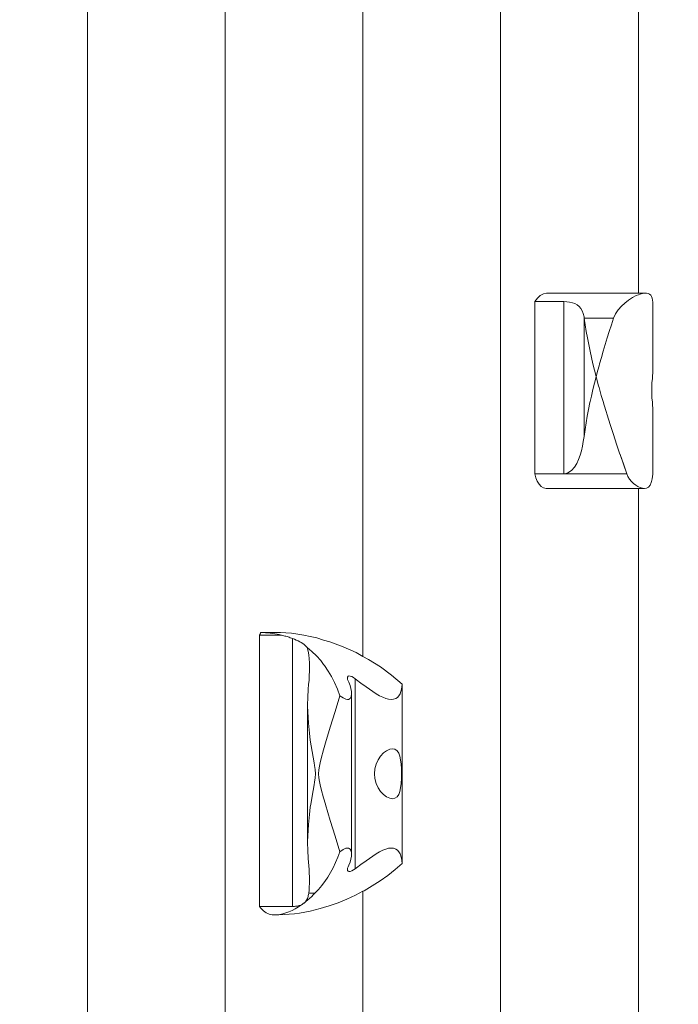
# Model space of a CAD drawing. Units: millimetres. Extents: x 281.1 to 319.1, y 166.6 to 226.7.
# Drawn here: x 305.3 to 306.9, y 180 to 182.5 of the extents above; entities that cross this region are included whole.
import ezdxf

# ---------------------------------------------------------------- set-up
doc = ezdxf.new("R2010")
doc.units = ezdxf.units.MM
doc.header["$MEASUREMENT"] = 0
doc.linetypes.add('AI-Linetype-0', pattern=[2.116667, 1.058333, -1.058333])
doc.layers.add('Ebene 1', color=7, linetype='Continuous', lineweight=0)

# ---------------------------------------------------------------- blocks, each defined once
blk = doc.blocks.new('Block_0')
at = {"layer": 'Ebene 1', "color": 7, "lineweight": 9}
for p, q in [((305.4604, 187.725), (305.4604, 178.6929)), ((305.4604, 187.725), (305.4604, 178.6929)), ((306.4928, 187.725), (306.4928, 176.025)), ((306.4928, 187.725), (306.4928, 176.025)), ((306.837, 187.725), (306.837, 181.7778)), ((306.837, 187.725), (306.837, 181.7778)), ((305.8046, 186.1759), (305.8046, 176.025)), ((305.8046, 186.1759), (305.8046, 176.025)), ((306.1487, 183.9222), (306.1487, 180.8698)), ((306.1487, 183.9222), (306.1487, 180.8698)), ((306.8541, 181.7778), (306.6085, 181.7778)), ((306.8541, 181.7778), (306.6085, 181.7778)), ((306.6506, 181.7565), (306.5785, 181.7565)), ((306.5785, 181.7565), (306.5785, 181.3264)), ((306.6506, 181.7565), (306.5785, 181.7565)), ((306.5785, 181.7565), (306.5785, 181.3264)), ((306.6506, 181.7565), (306.6506, 181.3264)), ((306.6506, 181.7565), (306.6506, 181.3264)), ((306.873, 181.5803), (306.873, 181.7524)), ((306.873, 181.5803), (306.873, 181.7524)), ((306.7015, 181.7154), (306.7011, 181.7182)), ((306.7011, 181.7182), (306.7011, 181.4196)), ((306.7015, 181.7154), (306.7011, 181.7182)), ((306.7011, 181.7182), (306.7011, 181.4196)), ((306.7751, 181.7154), (306.7015, 181.7154)), ((306.7751, 181.7154), (306.7015, 181.7154)), ((306.873, 181.326), (306.873, 181.4884)), ((306.873, 181.326), (306.873, 181.4884)), ((306.791, 181.3754), (306.7912, 181.3747)), ((306.791, 181.3754), (306.7912, 181.3747)), ((306.7914, 181.3741), (306.8078, 181.3264)), ((306.7914, 181.3741), (306.8078, 181.3264)), ((306.6506, 181.3264), (306.5785, 181.3264)), ((306.6506, 181.3264), (306.5785, 181.3264)), ((306.8078, 181.3264), (306.6506, 181.3264)), ((306.8078, 181.3264), (306.6506, 181.3264)), ((306.6065, 181.2894), (306.8519, 181.2894)), ((306.6065, 181.2894), (306.8519, 181.2894)), ((306.837, 181.2894), (306.837, 177.8428)), ((306.837, 181.2894), (306.837, 177.8428)), ((305.8906, 180.9226), (305.9453, 180.9226)), ((305.8906, 180.2446), (305.8906, 180.9226)), ((305.8906, 180.9226), (305.9453, 180.9226)), ((305.8906, 180.2446), (305.8906, 180.9226)), ((305.9414, 180.929), (305.8933, 180.929)), ((305.8933, 180.929), (305.8941, 180.929)), ((305.9414, 180.929), (305.8933, 180.929)), ((305.8933, 180.929), (305.8941, 180.929)), ((305.9725, 180.9146), (305.9725, 180.2446)), ((305.9725, 180.9146), (305.9725, 180.2446)), ((306.1099, 180.816), (306.1099, 180.8155)), ((306.1099, 180.816), (306.1099, 180.8155)), ((306.1294, 180.8138), (306.1294, 180.3387)), ((306.1294, 180.8138), (306.1294, 180.3387)), ((306.2466, 180.3526), (306.2466, 180.7998)), ((306.2466, 180.3526), (306.2466, 180.7998)), ((306.1203, 180.3754), (306.1203, 180.7771)), ((306.1203, 180.3754), (306.1203, 180.7771)), ((306.0103, 180.7484), (306.0103, 180.404)), ((306.0103, 180.7484), (306.0103, 180.404)), ((306.1099, 180.337), (306.1099, 180.3365)), ((306.1099, 180.337), (306.1099, 180.3365)), ((306.0151, 180.3092), (306.0151, 180.3103)), ((306.0151, 180.3092), (306.0151, 180.3103)), ((306.1487, 180.2824), (306.1487, 176.025)), ((306.1487, 180.2824), (306.1487, 176.025)), ((306.0131, 180.2775), (306.0287, 180.2775)), ((306.0131, 180.2775), (306.0287, 180.2775)), ((305.9725, 180.2446), (305.8906, 180.2446)), ((305.9725, 180.2446), (305.8906, 180.2446))]:
    blk.add_line(p, q, dxfattribs=at)
for points in [[(306.5785, 181.7565), (306.5848, 181.7653), (306.5918, 181.7719), (306.5995, 181.7761), (306.6074, 181.7778), (306.6085, 181.7778)], [(306.5785, 181.7565), (306.5848, 181.7653), (306.5918, 181.7719), (306.5995, 181.7761), (306.6074, 181.7778), (306.6085, 181.7778)], [(306.8568, 181.7776), (306.8541, 181.7778), (306.8494, 181.7774), (306.841, 181.7754), (306.837, 181.7738), (306.8317, 181.7716), (306.822, 181.7664), (306.8125, 181.76), (306.8034, 181.7528), (306.7947, 181.7447), (306.7867, 181.7357), (306.7799, 181.7259), (306.7751, 181.7154)], [(306.8568, 181.7776), (306.8541, 181.7778), (306.8494, 181.7774), (306.841, 181.7754), (306.837, 181.7738), (306.8317, 181.7716), (306.822, 181.7664), (306.8125, 181.76), (306.8034, 181.7528), (306.7947, 181.7447), (306.7867, 181.7357), (306.7799, 181.7259), (306.7751, 181.7154)], [(306.8494, 181.7774), (306.841, 181.7754), (306.837, 181.7738), (306.8317, 181.7716), (306.822, 181.7664), (306.8125, 181.76), (306.8034, 181.7528), (306.7947, 181.7447), (306.7867, 181.7357), (306.7799, 181.7259), (306.7751, 181.7154)], [(306.8494, 181.7774), (306.841, 181.7754), (306.837, 181.7738), (306.8317, 181.7716), (306.822, 181.7664), (306.8125, 181.76), (306.8034, 181.7528), (306.7947, 181.7447), (306.7867, 181.7357), (306.7799, 181.7259), (306.7751, 181.7154)], [(306.873, 181.7524), (306.873, 181.7551), (306.8726, 181.7602), (306.8716, 181.7648), (306.87, 181.7689), (306.8677, 181.7723), (306.8647, 181.7749), (306.8611, 181.7767), (306.8568, 181.7776)], [(306.873, 181.7524), (306.873, 181.7551), (306.8726, 181.7602), (306.8716, 181.7648), (306.87, 181.7689), (306.8677, 181.7723), (306.8647, 181.7749), (306.8611, 181.7767), (306.8568, 181.7776)], [(306.7011, 181.7182), (306.6992, 181.7264), (306.6965, 181.7336), (306.6931, 181.7395), (306.6887, 181.7446), (306.6837, 181.7485), (306.6783, 181.7515), (306.672, 181.7537), (306.6652, 181.7553), (306.6579, 181.7562), (306.6506, 181.7565)], [(306.7011, 181.7182), (306.6992, 181.7264), (306.6965, 181.7336), (306.6931, 181.7395), (306.6887, 181.7446), (306.6837, 181.7485), (306.6783, 181.7515), (306.672, 181.7537), (306.6652, 181.7553), (306.6579, 181.7562), (306.6506, 181.7565)], [(306.7011, 181.7182), (306.6992, 181.7264), (306.6965, 181.7336), (306.6931, 181.7395), (306.6887, 181.7446), (306.6837, 181.7485), (306.6783, 181.7515), (306.672, 181.7537), (306.6652, 181.7553), (306.6579, 181.7562), (306.6506, 181.7565)], [(306.7011, 181.7182), (306.6992, 181.7264), (306.6965, 181.7336), (306.6931, 181.7395), (306.6887, 181.7446), (306.6837, 181.7485), (306.6783, 181.7515), (306.672, 181.7537), (306.6652, 181.7553), (306.6579, 181.7562), (306.6506, 181.7565)], [(306.7314, 181.569), (306.7274, 181.5848), (306.7235, 181.6007), (306.7198, 181.6167), (306.7163, 181.6328), (306.7129, 181.6492), (306.7097, 181.6656), (306.7067, 181.6821), (306.704, 181.6987), (306.7015, 181.7154)], [(306.7314, 181.569), (306.7274, 181.5848), (306.7235, 181.6007), (306.7198, 181.6167), (306.7163, 181.6328), (306.7129, 181.6492), (306.7097, 181.6656), (306.7067, 181.6821), (306.704, 181.6987), (306.7015, 181.7154)], [(306.7314, 181.569), (306.7274, 181.5848), (306.7235, 181.6007), (306.7198, 181.6167), (306.7163, 181.6328), (306.7129, 181.6492), (306.7097, 181.6656), (306.7067, 181.6821), (306.704, 181.6987), (306.7015, 181.7154)], [(306.7314, 181.569), (306.7274, 181.5848), (306.7235, 181.6007), (306.7198, 181.6167), (306.7163, 181.6328), (306.7129, 181.6492), (306.7097, 181.6656), (306.7067, 181.6821), (306.704, 181.6987), (306.7015, 181.7154)], [(306.7751, 181.7154), (306.7696, 181.6987), (306.7643, 181.6821), (306.7591, 181.6656), (306.754, 181.6492), (306.7492, 181.6328), (306.7444, 181.6167), (306.7399, 181.6007), (306.7387, 181.5962), (306.7356, 181.5848), (306.7314, 181.569)], [(306.7751, 181.7154), (306.7696, 181.6987), (306.7643, 181.6821), (306.7591, 181.6656), (306.754, 181.6492), (306.7492, 181.6328), (306.7444, 181.6167), (306.7399, 181.6007), (306.7387, 181.5962), (306.7356, 181.5848), (306.7314, 181.569)], [(306.7751, 181.7154), (306.7696, 181.6987), (306.7643, 181.6821), (306.7591, 181.6656), (306.754, 181.6492), (306.7492, 181.6328), (306.7444, 181.6167), (306.7399, 181.6007), (306.7387, 181.5962), (306.7356, 181.5848), (306.7314, 181.569)], [(306.7751, 181.7154), (306.7696, 181.6987), (306.7643, 181.6821), (306.7591, 181.6656), (306.754, 181.6492), (306.7492, 181.6328), (306.7444, 181.6167), (306.7399, 181.6007), (306.7387, 181.5962), (306.7356, 181.5848), (306.7314, 181.569)], [(306.7011, 181.4196), (306.7036, 181.4366), (306.7063, 181.4535), (306.7093, 181.4704), (306.7125, 181.4872), (306.716, 181.5039), (306.7166, 181.5069), (306.7196, 181.5204), (306.7234, 181.5367), (306.7273, 181.5529), (306.7296, 181.5619), (306.7314, 181.569)], [(306.7011, 181.4196), (306.7036, 181.4366), (306.7063, 181.4535), (306.7093, 181.4704), (306.7125, 181.4872), (306.716, 181.5039), (306.7166, 181.5069), (306.7196, 181.5204), (306.7234, 181.5367), (306.7273, 181.5529), (306.7296, 181.5619), (306.7314, 181.569)], [(306.7011, 181.4196), (306.7036, 181.4366), (306.7063, 181.4535), (306.7093, 181.4704), (306.7125, 181.4872), (306.716, 181.5039), (306.7166, 181.5069), (306.7196, 181.5204), (306.7234, 181.5367), (306.7273, 181.5529), (306.7296, 181.5619)], [(306.7011, 181.4196), (306.7036, 181.4366), (306.7063, 181.4535), (306.7093, 181.4704), (306.7125, 181.4872), (306.716, 181.5039), (306.7166, 181.5069), (306.7196, 181.5204), (306.7234, 181.5367), (306.7273, 181.5529), (306.7296, 181.5619)], [(306.7314, 181.569), (306.7333, 181.5619), (306.7376, 181.5457), (306.7387, 181.5419), (306.7443, 181.522), (306.7486, 181.5072), (306.7513, 181.498), (306.7562, 181.4818), (306.7587, 181.4738), (306.7664, 181.4493), (306.7744, 181.4247), (306.7826, 181.4), (306.7909, 181.3754), (306.791, 181.3754), (306.7912, 181.3747), (306.7914, 181.3741), (306.7994, 181.3508), (306.8078, 181.3264)], [(306.7314, 181.569), (306.7333, 181.5619), (306.7376, 181.5457), (306.7387, 181.5419), (306.7443, 181.522), (306.7486, 181.5072), (306.7513, 181.498), (306.7562, 181.4818), (306.7587, 181.4738), (306.7664, 181.4493), (306.7744, 181.4247), (306.7826, 181.4), (306.7909, 181.3754), (306.791, 181.3754), (306.7912, 181.3747), (306.7914, 181.3741), (306.7994, 181.3508), (306.8078, 181.3264)], [(306.7333, 181.5619), (306.7376, 181.5457), (306.7387, 181.5419), (306.7443, 181.522), (306.7486, 181.5072), (306.7513, 181.498), (306.7562, 181.4818)], [(306.7333, 181.5619), (306.7376, 181.5457), (306.7387, 181.5419), (306.7443, 181.522), (306.7486, 181.5072), (306.7513, 181.498), (306.7562, 181.4818)], [(306.873, 181.4884), (306.873, 181.4905), (306.8725, 181.4974), (306.8718, 181.5056), (306.8709, 181.5148), (306.8704, 181.5246), (306.8702, 181.5344), (306.8704, 181.5442), (306.8709, 181.5539), (306.8718, 181.5631), (306.8725, 181.5713), (306.873, 181.5782), (306.873, 181.5803)], [(306.873, 181.4884), (306.873, 181.4905), (306.8725, 181.4974), (306.8718, 181.5056), (306.8709, 181.5148), (306.8704, 181.5246), (306.8702, 181.5344), (306.8704, 181.5442), (306.8709, 181.5539), (306.8718, 181.5631), (306.8725, 181.5713), (306.873, 181.5782), (306.873, 181.5803)], [(306.6506, 181.3264), (306.6558, 181.3269), (306.6608, 181.3284), (306.6699, 181.334), (306.6773, 181.3423), (306.683, 181.3516), (306.6875, 181.3617), (306.6913, 181.3723), (306.6944, 181.3835), (306.697, 181.3952), (306.6992, 181.4072), (306.7011, 181.4196)], [(306.6506, 181.3264), (306.6558, 181.3269), (306.6608, 181.3284), (306.6699, 181.334), (306.6773, 181.3423), (306.683, 181.3516), (306.6875, 181.3617), (306.6913, 181.3723), (306.6944, 181.3835), (306.697, 181.3952), (306.6992, 181.4072), (306.7011, 181.4196)], [(306.6506, 181.3264), (306.6558, 181.3269), (306.6608, 181.3284), (306.6699, 181.334), (306.6773, 181.3423), (306.683, 181.3516), (306.6875, 181.3617), (306.6913, 181.3723), (306.6944, 181.3835), (306.697, 181.3952), (306.6992, 181.4072), (306.7011, 181.4196)], [(306.6506, 181.3264), (306.6558, 181.3269), (306.6608, 181.3284), (306.6699, 181.334), (306.6773, 181.3423), (306.683, 181.3516), (306.6875, 181.3617), (306.6913, 181.3723), (306.6944, 181.3835), (306.697, 181.3952), (306.6992, 181.4072), (306.7011, 181.4196)], [(306.6065, 181.2894), (306.6063, 181.2894), (306.6001, 181.2907), (306.5942, 181.2942), (306.5889, 181.2998), (306.5843, 181.3073), (306.5808, 181.3163), (306.5785, 181.3264)], [(306.6065, 181.2894), (306.6063, 181.2894), (306.6001, 181.2907), (306.5942, 181.2942), (306.5889, 181.2998), (306.5843, 181.3073), (306.5808, 181.3163), (306.5785, 181.3264)], [(306.8078, 181.3264), (306.8109, 181.3194), (306.815, 181.3129), (306.8197, 181.3071), (306.8247, 181.3021), (306.8302, 181.2978), (306.8359, 181.2942), (306.837, 181.2937), (306.8417, 181.2915), (306.8472, 181.2899), (306.8519, 181.2894), (306.8522, 181.2894), (306.8568, 181.2901)], [(306.8078, 181.3264), (306.8109, 181.3194), (306.815, 181.3129), (306.8197, 181.3071), (306.8247, 181.3021), (306.8302, 181.2978), (306.8359, 181.2942), (306.837, 181.2937), (306.8417, 181.2915), (306.8472, 181.2899), (306.8519, 181.2894)], [(306.8078, 181.3264), (306.8109, 181.3194), (306.815, 181.3129), (306.8197, 181.3071), (306.8247, 181.3021), (306.8302, 181.2978), (306.8359, 181.2942), (306.837, 181.2937), (306.8417, 181.2915), (306.8472, 181.2899), (306.8519, 181.2894), (306.8522, 181.2894), (306.8568, 181.2901)], [(306.8078, 181.3264), (306.8109, 181.3194), (306.815, 181.3129), (306.8197, 181.3071), (306.8247, 181.3021), (306.8302, 181.2978), (306.8359, 181.2942), (306.837, 181.2937), (306.8417, 181.2915), (306.8472, 181.2899), (306.8519, 181.2894)], [(306.8698, 181.3068), (306.8713, 181.3134), (306.8725, 181.3194), (306.873, 181.3249), (306.873, 181.326)], [(306.8698, 181.3068), (306.8713, 181.3134), (306.8725, 181.3194), (306.873, 181.3249), (306.873, 181.326)], [(306.8568, 181.2901), (306.8587, 181.2908), (306.8605, 181.2917), (306.8622, 181.2929), (306.8638, 181.2943), (306.8651, 181.2959), (306.8664, 181.2978), (306.8674, 181.2998), (306.8683, 181.302), (306.8691, 181.3043), (306.8698, 181.3068)], [(306.8568, 181.2901), (306.8587, 181.2908), (306.8605, 181.2917), (306.8622, 181.2929), (306.8638, 181.2943), (306.8651, 181.2959), (306.8664, 181.2978), (306.8674, 181.2998), (306.8683, 181.302), (306.8691, 181.3043), (306.8698, 181.3068)], [(305.8906, 180.9226), (305.8908, 180.9233), (305.8911, 180.924), (305.8914, 180.9246), (305.8916, 180.9253), (305.8919, 180.9259), (305.8922, 180.9266), (305.8924, 180.9272), (305.8927, 180.9278), (305.893, 180.9284), (305.8933, 180.929)], [(305.8906, 180.9226), (305.8908, 180.9233), (305.8911, 180.924), (305.8914, 180.9246), (305.8916, 180.9253), (305.8919, 180.9259), (305.8922, 180.9266), (305.8924, 180.9272), (305.8927, 180.9278), (305.893, 180.9284), (305.8933, 180.929)], [(305.8933, 180.929), (305.8941, 180.929), (305.8992, 180.929), (305.905, 180.9287), (305.9109, 180.9283), (305.9167, 180.9278), (305.9225, 180.9271), (305.9283, 180.9262), (305.934, 180.9252), (305.9397, 180.924), (305.9453, 180.9226)], [(305.8933, 180.929), (305.8941, 180.929), (305.8992, 180.929), (305.905, 180.9287), (305.9109, 180.9283), (305.9167, 180.9278), (305.9225, 180.9271), (305.9283, 180.9262), (305.934, 180.9252), (305.9397, 180.924), (305.9453, 180.9226)], [(305.8992, 180.929), (305.905, 180.9287), (305.9109, 180.9283), (305.9167, 180.9278), (305.9225, 180.9271), (305.9283, 180.9262), (305.934, 180.9252), (305.9397, 180.924), (305.9453, 180.9226)], [(305.8992, 180.929), (305.905, 180.9287), (305.9109, 180.9283), (305.9167, 180.9278), (305.9225, 180.9271), (305.9283, 180.9262), (305.934, 180.9252), (305.9397, 180.924), (305.9453, 180.9226)], [(306.2466, 180.8002), (306.2203, 180.823), (306.1926, 180.8435), (306.1628, 180.8622), (306.1487, 180.8698), (306.1315, 180.879), (306.0991, 180.8936), (306.0662, 180.9059), (306.0504, 180.9106), (306.0334, 180.9157), (306.0172, 180.9196), (306.0013, 180.9229), (305.9857, 180.9255), (305.9704, 180.9274), (305.9556, 180.9286), (305.9428, 180.929), (305.9414, 180.929)], [(306.2466, 180.8002), (306.2203, 180.823), (306.1926, 180.8435), (306.1628, 180.8622), (306.1487, 180.8698), (306.1315, 180.879), (306.0991, 180.8936), (306.0662, 180.9059), (306.0504, 180.9106), (306.0334, 180.9157), (306.0172, 180.9196), (306.0013, 180.9229), (305.9857, 180.9255), (305.9704, 180.9274), (305.9556, 180.9286), (305.9428, 180.929), (305.9414, 180.929)], [(305.9453, 180.9226), (305.9481, 180.922), (305.9508, 180.9213), (305.9535, 180.9206), (305.9563, 180.9198), (305.959, 180.919), (305.9617, 180.9182), (305.9644, 180.9173), (305.9671, 180.9164), (305.9698, 180.9155), (305.9725, 180.9146)], [(305.9453, 180.9226), (305.9481, 180.922), (305.9508, 180.9213), (305.9535, 180.9206), (305.9563, 180.9198), (305.959, 180.919), (305.9617, 180.9182), (305.9644, 180.9173), (305.9671, 180.9164), (305.9698, 180.9155), (305.9725, 180.9146)], [(305.9453, 180.9226), (305.9481, 180.922), (305.9508, 180.9213), (305.9535, 180.9206), (305.9563, 180.9198), (305.959, 180.919), (305.9617, 180.9182), (305.9644, 180.9173), (305.9671, 180.9164), (305.9698, 180.9155), (305.9725, 180.9146)], [(305.9453, 180.9226), (305.9481, 180.922), (305.9508, 180.9213), (305.9535, 180.9206), (305.9563, 180.9198), (305.959, 180.919), (305.9617, 180.9182), (305.9644, 180.9173), (305.9671, 180.9164), (305.9698, 180.9155), (305.9725, 180.9146)], [(305.9725, 180.9146), (305.9775, 180.9126), (305.9822, 180.9106), (305.9867, 180.9085), (305.9908, 180.9063), (305.9947, 180.904), (305.9983, 180.9017), (306.0015, 180.8993), (306.0044, 180.8969), (306.007, 180.8944), (306.0092, 180.8919)], [(305.9725, 180.9146), (305.9775, 180.9126), (305.9822, 180.9106), (305.9867, 180.9085), (305.9908, 180.9063), (305.9947, 180.904), (305.9983, 180.9017), (306.0015, 180.8993), (306.0044, 180.8969), (306.007, 180.8944), (306.0092, 180.8919)], [(305.9725, 180.9146), (305.9775, 180.9126), (305.9822, 180.9106), (305.9867, 180.9085), (305.9908, 180.9063), (305.9947, 180.904), (305.9983, 180.9017), (306.0015, 180.8993), (306.0044, 180.8969), (306.007, 180.8944), (306.0092, 180.8919)], [(305.9725, 180.9146), (305.9775, 180.9126), (305.9822, 180.9106), (305.9867, 180.9085), (305.9908, 180.9063), (305.9947, 180.904), (305.9983, 180.9017), (306.0015, 180.8993), (306.0044, 180.8969), (306.007, 180.8944), (306.0092, 180.8919)], [(306.0092, 180.8919), (306.0213, 180.882), (306.0326, 180.871), (306.0431, 180.8591), (306.0504, 180.8495), (306.0528, 180.8465), (306.0617, 180.8331), (306.0699, 180.8191), (306.0775, 180.8041), (306.0847, 180.7881), (306.0913, 180.7711)], [(306.0092, 180.8919), (306.0116, 180.8829), (306.0133, 180.8734), (306.0144, 180.8637), (306.015, 180.8536), (306.0151, 180.8433), (306.0151, 180.8432)], [(306.0092, 180.8919), (306.0213, 180.882), (306.0326, 180.871), (306.0431, 180.8591), (306.0504, 180.8495), (306.0528, 180.8465), (306.0617, 180.8331), (306.0699, 180.8191), (306.0775, 180.8041), (306.0847, 180.7881), (306.0913, 180.7711)], [(306.0092, 180.8919), (306.0116, 180.8829), (306.0133, 180.8734), (306.0144, 180.8637), (306.015, 180.8536), (306.0151, 180.8433), (306.0151, 180.8432), (306.015, 180.8326), (306.0146, 180.8217), (306.0139, 180.8106), (306.013, 180.7992), (306.012, 180.7876)], [(306.0092, 180.8919), (306.0213, 180.882), (306.0326, 180.871), (306.0431, 180.8591), (306.0504, 180.8495), (306.0528, 180.8465), (306.0617, 180.8331), (306.0699, 180.8191), (306.0775, 180.8041), (306.0847, 180.7881), (306.0913, 180.7711)], [(306.0092, 180.8919), (306.0116, 180.8829), (306.0133, 180.8734), (306.0144, 180.8637), (306.015, 180.8536), (306.0151, 180.8433), (306.0151, 180.8432)], [(306.0092, 180.8919), (306.0213, 180.882), (306.0326, 180.871), (306.0431, 180.8591), (306.0504, 180.8495), (306.0528, 180.8465), (306.0617, 180.8331), (306.0699, 180.8191), (306.0775, 180.8041), (306.0847, 180.7881), (306.0913, 180.7711)], [(306.0092, 180.8919), (306.0116, 180.8829), (306.0133, 180.8734), (306.0144, 180.8637), (306.015, 180.8536), (306.0151, 180.8433), (306.0151, 180.8432), (306.015, 180.8326), (306.0146, 180.8217), (306.0139, 180.8106), (306.013, 180.7992), (306.012, 180.7876)], [(306.0913, 180.7711), (306.099, 180.7658), (306.1061, 180.7626), (306.1099, 180.7622), (306.1122, 180.762), (306.1166, 180.7644), (306.1192, 180.7691), (306.1203, 180.7752), (306.1203, 180.7771), (306.12, 180.782), (306.1187, 180.7893), (306.1164, 180.797), (306.1132, 180.805)], [(306.0913, 180.7711), (306.099, 180.7658), (306.1061, 180.7626), (306.1099, 180.7622), (306.1122, 180.762), (306.1166, 180.7644), (306.1192, 180.7691), (306.1203, 180.7752), (306.1203, 180.7771), (306.12, 180.782), (306.1187, 180.7893), (306.1164, 180.797), (306.1132, 180.805)], [(306.1132, 180.805), (306.1115, 180.8089), (306.1104, 180.8123), (306.1099, 180.8155), (306.1099, 180.816), (306.1102, 180.8181), (306.1115, 180.8199), (306.1138, 180.8207), (306.117, 180.8204), (306.1209, 180.819), (306.1252, 180.8167), (306.1294, 180.8138)], [(306.1099, 180.816), (306.1102, 180.8181), (306.1115, 180.8199), (306.1138, 180.8207), (306.117, 180.8204), (306.1209, 180.819), (306.1252, 180.8167), (306.1294, 180.8138)], [(306.1132, 180.805), (306.1115, 180.8089), (306.1104, 180.8123), (306.1099, 180.8155), (306.1099, 180.816), (306.1102, 180.8181), (306.1115, 180.8199), (306.1138, 180.8207), (306.117, 180.8204), (306.1209, 180.819), (306.1252, 180.8167), (306.1294, 180.8138)], [(306.1099, 180.816), (306.1102, 180.8181), (306.1115, 180.8199), (306.1138, 180.8207), (306.117, 180.8204), (306.1209, 180.819), (306.1252, 180.8167), (306.1294, 180.8138)], [(306.1294, 180.8138), (306.147, 180.8005), (306.1487, 180.7993), (306.1647, 180.7876), (306.1819, 180.7762), (306.1901, 180.7714), (306.198, 180.7675), (306.2056, 180.7644), (306.2127, 180.7625), (306.2193, 180.7619), (306.2253, 180.7625), (306.2305, 180.7643), (306.235, 180.7673), (306.2387, 180.7712), (306.2416, 180.776), (306.2454, 180.7874), (306.2466, 180.7998), (306.2466, 180.8002)], [(306.1294, 180.8138), (306.147, 180.8005), (306.1487, 180.7993), (306.1647, 180.7876), (306.1819, 180.7762), (306.1901, 180.7714), (306.198, 180.7675), (306.2056, 180.7644), (306.2127, 180.7625), (306.2193, 180.7619), (306.2253, 180.7625), (306.2305, 180.7643), (306.235, 180.7673), (306.2387, 180.7712), (306.2416, 180.776), (306.2454, 180.7874), (306.2466, 180.7998), (306.2466, 180.8002)], [(306.012, 180.7876), (306.0107, 180.7668), (306.0103, 180.7484), (306.0104, 180.7456), (306.0123, 180.7028), (306.0151, 180.6777), (306.0172, 180.6599), (306.0241, 180.6177), (306.0265, 180.6037), (306.0277, 180.5971), (306.0292, 180.5868), (306.0298, 180.5762), (306.0292, 180.5657), (306.0277, 180.5554), (306.0265, 180.5487), (306.0241, 180.5348), (306.0184, 180.5), (306.0172, 180.4925), (306.0151, 180.4748), (306.0123, 180.4496), (306.0104, 180.4068), (306.0103, 180.404)], [(306.012, 180.7876), (306.0107, 180.7668), (306.0103, 180.7484), (306.0104, 180.7456), (306.0123, 180.7028), (306.0151, 180.6777), (306.0172, 180.6599), (306.0241, 180.6177), (306.0265, 180.6037), (306.0277, 180.5971), (306.0292, 180.5868), (306.0298, 180.5762), (306.0292, 180.5657), (306.0277, 180.5554), (306.0265, 180.5487), (306.0241, 180.5348), (306.0184, 180.5), (306.0172, 180.4925), (306.0151, 180.4748), (306.0123, 180.4496), (306.0104, 180.4068), (306.0103, 180.404)], [(306.0913, 180.7711), (306.099, 180.7658), (306.1061, 180.7626), (306.1099, 180.7622), (306.1122, 180.762), (306.1166, 180.7644), (306.1192, 180.7691), (306.1203, 180.7752), (306.1203, 180.7771)], [(306.0913, 180.7711), (306.099, 180.7658), (306.1061, 180.7626), (306.1099, 180.7622), (306.1122, 180.762), (306.1166, 180.7644), (306.1192, 180.7691), (306.1203, 180.7752), (306.1203, 180.7771)], [(306.0913, 180.3813), (306.079, 180.4203), (306.0667, 180.4598), (306.0549, 180.4993), (306.0548, 180.5), (306.0504, 180.5161), (306.0445, 180.538), (306.0421, 180.5487), (306.0402, 180.557), (306.0387, 180.5665), (306.038, 180.5762), (306.0387, 180.5859), (306.0402, 180.5955), (306.0421, 180.6037), (306.0445, 180.6144), (306.0504, 180.6363), (306.0549, 180.6532), (306.0667, 180.6926), (306.079, 180.7321), (306.0913, 180.7711)], [(306.0504, 180.5161), (306.0445, 180.538), (306.0421, 180.5487), (306.0402, 180.557), (306.0387, 180.5665), (306.038, 180.5762), (306.0387, 180.5859), (306.0402, 180.5955), (306.0421, 180.6037), (306.0445, 180.6144), (306.0504, 180.6363), (306.0549, 180.6532), (306.0667, 180.6926), (306.079, 180.7321), (306.0913, 180.7711)], [(306.0913, 180.3813), (306.079, 180.4203), (306.0667, 180.4598), (306.0549, 180.4993), (306.0548, 180.5), (306.0504, 180.5161), (306.0445, 180.538), (306.0421, 180.5487), (306.0402, 180.557), (306.0387, 180.5665), (306.038, 180.5762), (306.0387, 180.5859), (306.0402, 180.5955), (306.0421, 180.6037), (306.0445, 180.6144), (306.0504, 180.6363), (306.0549, 180.6532), (306.0667, 180.6926), (306.079, 180.7321), (306.0913, 180.7711)], [(306.0504, 180.5161), (306.0445, 180.538), (306.0421, 180.5487), (306.0402, 180.557), (306.0387, 180.5665), (306.038, 180.5762), (306.0387, 180.5859), (306.0402, 180.5955), (306.0421, 180.6037), (306.0445, 180.6144), (306.0504, 180.6363), (306.0549, 180.6532), (306.0667, 180.6926), (306.079, 180.7321), (306.0913, 180.7711)], [(306.0104, 180.7456), (306.0123, 180.7028), (306.0151, 180.6777), (306.0172, 180.6599), (306.0241, 180.6177), (306.0265, 180.6037), (306.0277, 180.5971), (306.0292, 180.5868), (306.0298, 180.5762), (306.0292, 180.5657), (306.0277, 180.5554), (306.0265, 180.5487), (306.0241, 180.5348), (306.0184, 180.5), (306.0172, 180.4925), (306.0151, 180.4748), (306.0123, 180.4496), (306.0104, 180.4068), (306.0103, 180.404), (306.0107, 180.3857), (306.012, 180.3648)], [(306.0104, 180.7456), (306.0123, 180.7028), (306.0151, 180.6777), (306.0172, 180.6599), (306.0241, 180.6177), (306.0265, 180.6037), (306.0277, 180.5971), (306.0292, 180.5868), (306.0298, 180.5762), (306.0292, 180.5657), (306.0277, 180.5554), (306.0265, 180.5487), (306.0241, 180.5348), (306.0184, 180.5), (306.0172, 180.4925), (306.0151, 180.4748), (306.0123, 180.4496), (306.0104, 180.4068), (306.0103, 180.404), (306.0107, 180.3857), (306.012, 180.3648)], [(306.2223, 180.6387), (306.2225, 180.6387), (306.2287, 180.6375), (306.2339, 180.6338), (306.238, 180.6279), (306.2409, 180.6203), (306.2429, 180.6111), (306.2442, 180.6002), (306.2449, 180.5883), (306.2451, 180.5762), (306.2449, 180.5641), (306.2442, 180.5522), (306.2429, 180.5414), (306.2409, 180.5321), (306.238, 180.5245), (306.2339, 180.5187), (306.2287, 180.515), (306.2225, 180.5137), (306.2223, 180.5137), (306.2155, 180.5149), (306.2078, 180.5184), (306.2, 180.5243), (306.1928, 180.5319), (306.1866, 180.5412), (306.1815, 180.5521), (306.1782, 180.5641), (306.1772, 180.5762), (306.1782, 180.5884), (306.1815, 180.6003), (306.1866, 180.6112), (306.1928, 180.6205), (306.2, 180.6282), (306.2078, 180.634), (306.2155, 180.6376), (306.2223, 180.6387), (306.2225, 180.6387), (306.2287, 180.6375), (306.2339, 180.6338), (306.238, 180.6279), (306.2409, 180.6203), (306.2429, 180.6111), (306.2442, 180.6002), (306.2449, 180.5883), (306.2451, 180.5762), (306.2449, 180.5641), (306.2442, 180.5522), (306.2429, 180.5414), (306.2409, 180.5321), (306.238, 180.5245), (306.2339, 180.5187), (306.2287, 180.515), (306.2225, 180.5137), (306.2223, 180.5137)], [(306.2223, 180.6387), (306.2225, 180.6387), (306.2287, 180.6375), (306.2339, 180.6338), (306.238, 180.6279), (306.2409, 180.6203), (306.2429, 180.6111), (306.2442, 180.6002), (306.2449, 180.5883), (306.2451, 180.5762), (306.2449, 180.5641), (306.2442, 180.5522), (306.2429, 180.5414), (306.2409, 180.5321), (306.238, 180.5245), (306.2339, 180.5187), (306.2287, 180.515), (306.2225, 180.5137), (306.2223, 180.5137), (306.2155, 180.5149), (306.2078, 180.5184), (306.2, 180.5243), (306.1928, 180.5319), (306.1866, 180.5412), (306.1815, 180.5521), (306.1782, 180.5641), (306.1772, 180.5762), (306.1782, 180.5884), (306.1815, 180.6003), (306.1866, 180.6112), (306.1928, 180.6205), (306.2, 180.6282), (306.2078, 180.634), (306.2155, 180.6376), (306.2223, 180.6387), (306.2225, 180.6387), (306.2287, 180.6375), (306.2339, 180.6338), (306.238, 180.6279), (306.2409, 180.6203), (306.2429, 180.6111), (306.2442, 180.6002), (306.2449, 180.5883), (306.2451, 180.5762), (306.2449, 180.5641), (306.2442, 180.5522), (306.2429, 180.5414), (306.2409, 180.5321), (306.238, 180.5245), (306.2339, 180.5187), (306.2287, 180.515), (306.2225, 180.5137), (306.2223, 180.5137)], [(306.0913, 180.3813), (306.079, 180.4203), (306.0667, 180.4598), (306.0549, 180.4993), (306.0548, 180.5)], [(306.0913, 180.3813), (306.079, 180.4203), (306.0667, 180.4598), (306.0549, 180.4993), (306.0548, 180.5)], [(306.0913, 180.3813), (306.0859, 180.3674), (306.0802, 180.3541), (306.0741, 180.3415), (306.0677, 180.3295), (306.061, 180.3182), (306.0537, 180.3073), (306.0504, 180.3029), (306.0459, 180.2968), (306.0375, 180.2868), (306.0287, 180.2775)], [(306.0913, 180.3813), (306.0859, 180.3674), (306.0802, 180.3541), (306.0741, 180.3415), (306.0677, 180.3295), (306.061, 180.3182), (306.0537, 180.3073), (306.0504, 180.3029), (306.0459, 180.2968), (306.0375, 180.2868), (306.0287, 180.2775)], [(306.0913, 180.3813), (306.0859, 180.3674), (306.0802, 180.3541), (306.0741, 180.3415), (306.0677, 180.3295), (306.061, 180.3182), (306.0537, 180.3073), (306.0504, 180.3029), (306.0459, 180.2968), (306.0375, 180.2868), (306.0287, 180.2775)], [(306.0913, 180.3813), (306.0859, 180.3674), (306.0802, 180.3541), (306.0741, 180.3415), (306.0677, 180.3295), (306.061, 180.3182), (306.0537, 180.3073), (306.0504, 180.3029), (306.0459, 180.2968), (306.0375, 180.2868), (306.0287, 180.2775)], [(306.1132, 180.3475), (306.1164, 180.3554), (306.1187, 180.3632), (306.12, 180.3704), (306.1203, 180.3754), (306.1203, 180.3772), (306.1192, 180.3834), (306.1166, 180.3881), (306.1122, 180.3904), (306.1099, 180.3902), (306.1061, 180.3899), (306.099, 180.3866), (306.0913, 180.3813)], [(306.1203, 180.3754), (306.1203, 180.3772), (306.1192, 180.3834), (306.1166, 180.3881), (306.1122, 180.3904), (306.1099, 180.3902), (306.1061, 180.3899), (306.099, 180.3866), (306.0913, 180.3813)], [(306.1132, 180.3475), (306.1164, 180.3554), (306.1187, 180.3632), (306.12, 180.3704), (306.1203, 180.3754), (306.1203, 180.3772), (306.1192, 180.3834), (306.1166, 180.3881), (306.1122, 180.3904), (306.1099, 180.3902), (306.1061, 180.3899), (306.099, 180.3866), (306.0913, 180.3813)], [(306.1203, 180.3754), (306.1203, 180.3772), (306.1192, 180.3834), (306.1166, 180.3881), (306.1122, 180.3904), (306.1099, 180.3902), (306.1061, 180.3899), (306.099, 180.3866), (306.0913, 180.3813)], [(306.2466, 180.3522), (306.2466, 180.3526), (306.2454, 180.3651), (306.2416, 180.3765), (306.2387, 180.3812), (306.235, 180.3852), (306.2305, 180.3881), (306.2253, 180.39), (306.2193, 180.3906), (306.2127, 180.3899), (306.2056, 180.388), (306.198, 180.385), (306.1901, 180.381), (306.1819, 180.3762), (306.1647, 180.3648), (306.1487, 180.3532), (306.147, 180.352), (306.1294, 180.3387)], [(306.2466, 180.3526), (306.2454, 180.3651), (306.2416, 180.3765), (306.2387, 180.3812), (306.235, 180.3852), (306.2305, 180.3881), (306.2253, 180.39), (306.2193, 180.3906), (306.2127, 180.3899), (306.2056, 180.388), (306.198, 180.385), (306.1901, 180.381), (306.1819, 180.3762), (306.1647, 180.3648), (306.1487, 180.3532), (306.147, 180.352), (306.1294, 180.3387)], [(306.2466, 180.3522), (306.2466, 180.3526), (306.2454, 180.3651), (306.2416, 180.3765), (306.2387, 180.3812), (306.235, 180.3852), (306.2305, 180.3881), (306.2253, 180.39), (306.2193, 180.3906), (306.2127, 180.3899), (306.2056, 180.388), (306.198, 180.385), (306.1901, 180.381), (306.1819, 180.3762), (306.1647, 180.3648), (306.1487, 180.3532), (306.147, 180.352), (306.1294, 180.3387)], [(306.2466, 180.3526), (306.2454, 180.3651), (306.2416, 180.3765), (306.2387, 180.3812), (306.235, 180.3852), (306.2305, 180.3881), (306.2253, 180.39), (306.2193, 180.3906), (306.2127, 180.3899), (306.2056, 180.388), (306.198, 180.385), (306.1901, 180.381), (306.1819, 180.3762), (306.1647, 180.3648), (306.1487, 180.3532), (306.147, 180.352), (306.1294, 180.3387)], [(306.012, 180.3648), (306.0129, 180.3554), (306.0136, 180.346), (306.0142, 180.3368), (306.0147, 180.3278), (306.015, 180.319), (306.0151, 180.3103), (306.0151, 180.3092), (306.0151, 180.3018), (306.0147, 180.2935), (306.0141, 180.2854), (306.0131, 180.2775)], [(306.012, 180.3648), (306.0129, 180.3554), (306.0136, 180.346), (306.0142, 180.3368), (306.0147, 180.3278), (306.015, 180.319), (306.0151, 180.3103), (306.0151, 180.3092), (306.0151, 180.3018), (306.0147, 180.2935), (306.0141, 180.2854), (306.0131, 180.2775)], [(306.0421, 180.2392), (306.0504, 180.2417), (306.0642, 180.2459), (306.0864, 180.2538), (306.1084, 180.2628), (306.1302, 180.2728), (306.1487, 180.2824), (306.1515, 180.2838), (306.1721, 180.2958), (306.192, 180.3086), (306.211, 180.3222), (306.229, 180.3366), (306.2466, 180.3522)], [(306.0421, 180.2392), (306.0504, 180.2417), (306.0642, 180.2459), (306.0864, 180.2538), (306.1084, 180.2628), (306.1302, 180.2728), (306.1487, 180.2824), (306.1515, 180.2838), (306.1721, 180.2958), (306.192, 180.3086), (306.211, 180.3222), (306.229, 180.3366), (306.2466, 180.3522)], [(306.1294, 180.3387), (306.1252, 180.3358), (306.1209, 180.3335), (306.117, 180.332), (306.1138, 180.3317), (306.1115, 180.3325), (306.1102, 180.3344), (306.1099, 180.3365), (306.1099, 180.337), (306.1104, 180.3401), (306.1115, 180.3436), (306.1132, 180.3475)], [(306.1294, 180.3387), (306.1252, 180.3358), (306.1209, 180.3335), (306.117, 180.332), (306.1138, 180.3317), (306.1115, 180.3325), (306.1102, 180.3344), (306.1099, 180.3365), (306.1099, 180.337), (306.1104, 180.3401), (306.1115, 180.3436), (306.1132, 180.3475)], [(306.1294, 180.3387), (306.1252, 180.3358), (306.1209, 180.3335), (306.117, 180.332), (306.1138, 180.3317), (306.1115, 180.3325), (306.1102, 180.3344), (306.1099, 180.3365)], [(306.1294, 180.3387), (306.1252, 180.3358), (306.1209, 180.3335), (306.117, 180.332), (306.1138, 180.3317), (306.1115, 180.3325), (306.1102, 180.3344), (306.1099, 180.3365)], [(306.0151, 180.3092), (306.0151, 180.3018), (306.0147, 180.2935), (306.0141, 180.2854), (306.0131, 180.2775)], [(306.0151, 180.3092), (306.0151, 180.3018), (306.0147, 180.2935), (306.0141, 180.2854), (306.0131, 180.2775)], [(306.0287, 180.2775), (306.0262, 180.2751), (306.0238, 180.2727), (306.0214, 180.2704), (306.019, 180.2682), (306.0166, 180.266), (306.0142, 180.2639), (306.0118, 180.2618), (306.0095, 180.2598), (306.0072, 180.2579), (306.0048, 180.256)], [(306.0131, 180.2775), (306.0126, 180.2746), (306.012, 180.2719), (306.0114, 180.2693), (306.0106, 180.2668), (306.0098, 180.2644), (306.0087, 180.2621), (306.0076, 180.2599), (306.0063, 180.2579), (306.0048, 180.256)], [(306.0287, 180.2775), (306.0262, 180.2751), (306.0238, 180.2727), (306.0214, 180.2704), (306.019, 180.2682), (306.0166, 180.266), (306.0142, 180.2639), (306.0118, 180.2618), (306.0095, 180.2598), (306.0072, 180.2579), (306.0048, 180.256)], [(306.0131, 180.2775), (306.0126, 180.2746), (306.012, 180.2719), (306.0114, 180.2693), (306.0106, 180.2668), (306.0098, 180.2644), (306.0087, 180.2621), (306.0076, 180.2599), (306.0063, 180.2579), (306.0048, 180.256)], [(306.0287, 180.2775), (306.0262, 180.2751), (306.0238, 180.2727), (306.0214, 180.2704), (306.019, 180.2682), (306.0166, 180.266), (306.0142, 180.2639), (306.0118, 180.2618), (306.0095, 180.2598), (306.0072, 180.2579), (306.0048, 180.256)], [(306.0131, 180.2775), (306.0126, 180.2746), (306.012, 180.2719), (306.0114, 180.2693), (306.0106, 180.2668), (306.0098, 180.2644), (306.0087, 180.2621), (306.0076, 180.2599), (306.0063, 180.2579), (306.0048, 180.256)], [(306.0287, 180.2775), (306.0262, 180.2751), (306.0238, 180.2727), (306.0214, 180.2704), (306.019, 180.2682), (306.0166, 180.266), (306.0142, 180.2639), (306.0118, 180.2618), (306.0095, 180.2598), (306.0072, 180.2579), (306.0048, 180.256)], [(306.0131, 180.2775), (306.0126, 180.2746), (306.012, 180.2719), (306.0114, 180.2693), (306.0106, 180.2668), (306.0098, 180.2644), (306.0087, 180.2621), (306.0076, 180.2599), (306.0063, 180.2579), (306.0048, 180.256)], [(305.9259, 180.2234), (305.9255, 180.2234), (305.9221, 180.2237), (305.9183, 180.2243), (305.9146, 180.2254), (305.9109, 180.2269), (305.9072, 180.2289), (305.9037, 180.2312), (305.9002, 180.234), (305.8969, 180.2372), (305.8937, 180.2407), (305.8906, 180.2446)], [(305.9259, 180.2234), (305.9255, 180.2234), (305.9221, 180.2237), (305.9183, 180.2243), (305.9146, 180.2254), (305.9109, 180.2269), (305.9072, 180.2289), (305.9037, 180.2312), (305.9002, 180.234), (305.8969, 180.2372), (305.8937, 180.2407), (305.8906, 180.2446)], [(305.9954, 180.2489), (305.9874, 180.2434), (305.9794, 180.2387), (305.9715, 180.2345), (305.9637, 180.2311), (305.956, 180.2283), (305.9483, 180.2261), (305.9408, 180.2246), (305.9333, 180.2237), (305.9275, 180.2235), (305.9268, 180.2234), (305.9261, 180.2234), (305.9259, 180.2234)], [(305.9954, 180.2489), (305.9874, 180.2434), (305.9794, 180.2387), (305.9715, 180.2345), (305.9637, 180.2311), (305.956, 180.2283), (305.9483, 180.2261), (305.9408, 180.2246), (305.9333, 180.2237), (305.9275, 180.2235), (305.9268, 180.2234), (305.9261, 180.2234), (305.9259, 180.2234)], [(305.9954, 180.2489), (305.9874, 180.2434), (305.9794, 180.2387), (305.9715, 180.2345), (305.9637, 180.2311), (305.956, 180.2283), (305.9483, 180.2261), (305.9408, 180.2246), (305.9333, 180.2237), (305.9275, 180.2235)], [(305.9954, 180.2489), (305.9874, 180.2434), (305.9794, 180.2387), (305.9715, 180.2345), (305.9637, 180.2311), (305.956, 180.2283), (305.9483, 180.2261), (305.9408, 180.2246), (305.9333, 180.2237), (305.9275, 180.2235)], [(305.9275, 180.2234), (305.9387, 180.2236), (305.9515, 180.2242), (305.9645, 180.2251), (305.9774, 180.2264), (305.9905, 180.2282), (306.0035, 180.2303), (306.0164, 180.2328), (306.0293, 180.2358), (306.0421, 180.2392)], [(305.9275, 180.2234), (305.9387, 180.2236), (305.9515, 180.2242), (305.9645, 180.2251), (305.9774, 180.2264), (305.9905, 180.2282), (306.0035, 180.2303), (306.0164, 180.2328), (306.0293, 180.2358), (306.0421, 180.2392)], [(305.9954, 180.2489), (305.9935, 180.2481), (305.9915, 180.2473), (305.9894, 180.2467), (305.9872, 180.2461), (305.985, 180.2457), (305.9826, 180.2453), (305.9802, 180.245), (305.9777, 180.2448), (305.9751, 180.2446), (305.9725, 180.2446)], [(305.9954, 180.2489), (305.9935, 180.2481), (305.9915, 180.2473), (305.9894, 180.2467), (305.9872, 180.2461), (305.985, 180.2457), (305.9826, 180.2453), (305.9802, 180.245), (305.9777, 180.2448), (305.9751, 180.2446), (305.9725, 180.2446)], [(305.9954, 180.2489), (305.9935, 180.2481), (305.9915, 180.2473), (305.9894, 180.2467), (305.9872, 180.2461), (305.985, 180.2457), (305.9826, 180.2453), (305.9802, 180.245), (305.9777, 180.2448), (305.9751, 180.2446), (305.9725, 180.2446)], [(305.9954, 180.2489), (305.9935, 180.2481), (305.9915, 180.2473), (305.9894, 180.2467), (305.9872, 180.2461), (305.985, 180.2457), (305.9826, 180.2453), (305.9802, 180.245), (305.9777, 180.2448), (305.9751, 180.2446), (305.9725, 180.2446)], [(306.0048, 180.256), (306.004, 180.2553), (306.0032, 180.2546), (306.0023, 180.2538), (306.0014, 180.2531), (306.0005, 180.2524), (305.9995, 180.2517), (305.9986, 180.251), (305.9975, 180.2503), (305.9965, 180.2496), (305.9954, 180.2489)], [(306.0048, 180.256), (306.004, 180.2553), (306.0032, 180.2546), (306.0023, 180.2538), (306.0014, 180.2531), (306.0005, 180.2524), (305.9995, 180.2517), (305.9986, 180.251), (305.9975, 180.2503), (305.9965, 180.2496), (305.9954, 180.2489)], [(306.0048, 180.256), (306.004, 180.2553), (306.0032, 180.2546), (306.0023, 180.2538), (306.0014, 180.2531), (306.0005, 180.2524), (305.9995, 180.2517), (305.9986, 180.251), (305.9975, 180.2503), (305.9965, 180.2496), (305.9954, 180.2489)], [(306.0048, 180.256), (306.004, 180.2553), (306.0032, 180.2546), (306.0023, 180.2538), (306.0014, 180.2531), (306.0005, 180.2524), (305.9995, 180.2517), (305.9986, 180.251), (305.9975, 180.2503), (305.9965, 180.2496), (305.9954, 180.2489)]]:
    blk.add_lwpolyline(points, dxfattribs=at)

msp = doc.modelspace()

# ---------------------------------------------------------------- linework, layer by layer
at = {"layer": 'Ebene 1', "color": 7, "linetype": 'AI-Linetype-0', "lineweight": 18}
msp.add_open_spline([(297.6561, 196.125), (297.6561, 196.125), (309.7987, 196.125), (309.7987, 196.125), (314.3827, 196.125), (318.0987, 192.409), (318.0987, 187.825), (318.0987, 187.825), (318.0987, 175.925), (318.0987, 175.925), (318.0987, 171.341), (314.3827, 167.625), (309.7987, 167.625), (309.7987, 167.625), (297.6561, 167.625), (297.6561, 167.625), (293.0721, 167.625), (289.3561, 171.341), (289.3561, 175.925), (289.3561, 175.925), (289.3561, 187.825), (289.3561, 187.825), (289.3561, 192.409), (293.0721, 196.125), (297.6561, 196.125)], degree=3, knots=[0, 0, 0, 0, 1, 1, 1, 2, 2, 2, 3, 3, 3, 4, 4, 4, 5, 5, 5, 6, 6, 6, 7, 7, 7, 8, 8, 8, 8], dxfattribs=at)

# ---------------------------------------------------------------- block references
at = {"layer": 'Ebene 1'}
msp.add_blockref('Block_0', (0, 0), dxfattribs=at)

doc.saveas('drawing.dxf')
